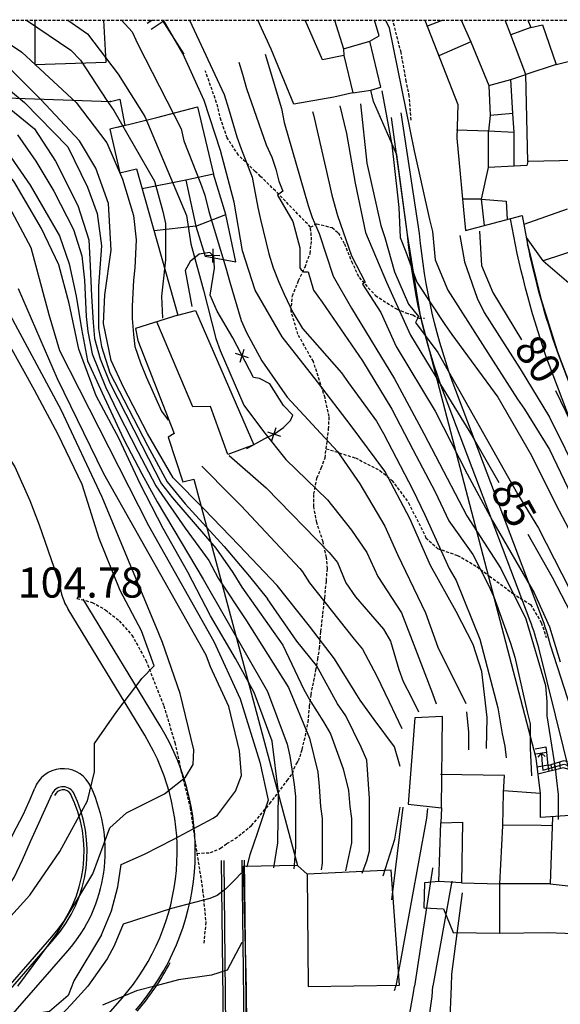
# Model space of a CAD drawing. Units: inches. Extents: x 458571 to 460011, y 3107722 to 3108769.
# Drawn here: x 458690 to 458735, y 3108620 to 3108701 of the extents above; entities that cross this region are included whole.
import ezdxf
from ezdxf.enums import TextEntityAlignment as Align

# ---------------------------------------------------------------- set-up
doc = ezdxf.new("R2010")
doc.units = ezdxf.units.IN
doc.header["$MEASUREMENT"] = 0
doc.linetypes.add('HIDDEN', pattern=[0.375, 0.25, -0.125])
for name, color, linetype in [('1', 7, 'Continuous'), ('10', 7, 'Continuous'), ('18', 7, 'Continuous'), ('20', 7, 'Continuous'), ('22', 7, 'Continuous'), ('26', 7, 'Continuous'), ('3', 7, 'Continuous'), ('5', 7, 'Continuous'), ('8', 7, 'Continuous'), ('9', 7, 'Continuous'), ('trama viario', 7, 'Continuous')]:
    doc.layers.add(name, color=color, linetype=linetype)
doc.styles.add('txt', font='txt', dxfattribs={"height": 0.2})

# ---------------------------------------------------------------- blocks, each defined once
blk = doc.blocks.new('_OPEN9')
at = {"layer": '20', "color": 6, "linetype": 'Continuous'}
for p, q in [((0, 0), (-9.997, 0.004)), ((-5.006, 4.993), (0, 0)), ((0, 0), (-4.993, -5.006))]:
    blk.add_line(p, q, dxfattribs=at)

msp = doc.modelspace()

# ---------------------------------------------------------------- linework, layer by layer
at = {"layer": '1', "linetype": 'Continuous'}
for p, q in [((458720.185, 3108699.845), (458719.77691, 3108701.13768)), ((458719.393, 3108699.414), (458720.185, 3108699.845)), ((458720.313, 3108695.582), (458719.393, 3108699.414)), ((458719.47, 3108695.343), (458720.313, 3108695.582)), ((458719.69, 3108694.4), (458719.47, 3108695.343)), ((458683.81, 3108694.9), (458690.86, 3108694.65)), ((458690.86, 3108694.65), (458697.91, 3108694.4)), ((458697.91, 3108694.4), (458698.69, 3108694.6)), ((458698.69, 3108694.6), (458699.094, 3108692.411)), ((458721.63, 3108689.986), (458719.69, 3108694.4)), ((458699.094, 3108692.411), (458697.874, 3108692.116)), ((458697.874, 3108692.116), (458698.7, 3108688.5)), ((458722.53, 3108683.387), (458721.63, 3108689.986)), ((458698.7, 3108688.5), (458700.077, 3108688.832)), ((458700.077, 3108688.832), (458703.5, 3108676.693)), ((458723.6, 3108676.643), (458722.53, 3108683.387)), ((458703.5, 3108676.693), (458699.999, 3108675.586)), ((458733.19, 3108640), (458723.6, 3108676.643)), ((458699.999, 3108675.586), (458700.19, 3108674.6)), ((458700.19, 3108674.6), (458703.19, 3108666.9)), ((458703.19, 3108666.9), (458702.69, 3108666.6)), ((458702.69, 3108666.6), (458703.91, 3108662.9)), ((458703.91, 3108662.9), (458704.81, 3108663.1)), ((458704.81, 3108663.1), (458713.41, 3108631.1)), ((458733.541, 3108637.07), (458733.19, 3108640)), ((458733.549, 3108635.071), (458733.541, 3108637.07)), ((458736.416, 3108635.268), (458733.549, 3108635.071)), ((458713.41, 3108631.1), (458708.91, 3108631)), ((458708.91, 3108631), (458709.146, 3108620.887)), ((458709.146, 3108620.887), (458709.19, 3108615.3))]:
    msp.add_line(p, q, dxfattribs=at)
msp.add_lwpolyline([(458723.95454, 3108701.13768), (458726.691, 3108694.163), (458726.617, 3108691.376), (458726.883, 3108688.395), (458727.15, 3108685.413), (458727.33, 3108683.718), (458732.018, 3108684.942), (458732.472, 3108682.588), (458733.563, 3108678.083), (458734.931, 3108673.654), (458738.168, 3108665.115)], dxfattribs=at)
msp.add_point((458697.91, 3108694.4), dxfattribs=at)
at = {"layer": '18', "linetype": 'Continuous'}
msp.add_lwpolyline([(458682.91, 3108621.1), (458684.055, 3108622.263), (458685.092, 3108623.526), (458686.081, 3108624.824), (458687.061, 3108626.13), (458688.054, 3108627.426), (458689.03, 3108628.733), (458689.925, 3108630.101), (458690.623, 3108631.578), (458691.284, 3108633.074), (458693.053, 3108636.975)], dxfattribs=at)
at = {"layer": '20', "linetype": 'Continuous'}
for p, q in [((458700.96, 3108700.89), (458701.35087, 3108701.13768)), ((458702.29, 3108701.03), (458701.28, 3108700.38)), ((458722.52952, 3108683.38714), (458721.19154, 3108693.08526)), ((458723.52556, 3108683.47605), (458721.98411, 3108693.46741)), ((458706.97, 3108681.61), (458705.84, 3108681.63)), ((458706.39, 3108681.05), (458706.41, 3108682.18)), ((458709.36, 3108673.17), (458708.28, 3108673.51)), ((458708.65, 3108672.8), (458708.99, 3108673.88)), ((458710.92, 3108667.03), (458712, 3108666.68)), ((458711.29, 3108666.32), (458711.64, 3108667.39)), ((458702.0356, 3108642.66052), (458695.65885, 3108653.15795)), ((458733.09531, 3108640.76751), (458733.99133, 3108640.91485)), ((458733.99133, 3108640.91485), (458734.01938, 3108640.45814)), ((458734.01938, 3108640.45814), (458733.16149, 3108640.31752)), ((458734.14307, 3108639.40147), (458733.26846, 3108639.23058)), ((458734.14228, 3108639.40823), (458734.22714, 3108638.88337)), ((458734.39255, 3108639.44775), (458734.50824, 3108638.95283)), ((458734.79036, 3108639.02255), (458734.68775, 3108639.53789)), ((458735.11015, 3108639.66687), (458735.16203, 3108639.1144)), ((458707.0972, 3108631.51099), (458707.36082, 3108607.58573)), ((458707.29719, 3108631.51319), (458707.55997, 3108607.66396)), ((458708.7971, 3108631.52972), (458709.05364, 3108608.24681)), ((458708.99709, 3108631.53192), (458709.25278, 3108608.32537)), ((458668.0728, 3108596.56896), (458693.06842, 3108625.17694)), ((458668.43717, 3108596.60603), (458693.25668, 3108625.01245))]:
    msp.add_line(p, q, dxfattribs=at)
for points in [[(458704.01, 3108698.33), (458702.22016, 3108701.13768)], [(458709.26, 3108665.66), (458709.21, 3108665.66), (458710.7, 3108666.47), (458711.49, 3108666.87), (458712.24, 3108667.38), (458712.82, 3108667.96), (458713.03, 3108668.41), (458712.25, 3108669.22), (458711.11, 3108671), (458710.25, 3108671.46), (458709.75, 3108671.54), (458708.06, 3108674.81), (458706.74, 3108677.04), (458706.17, 3108678.35), (458706.52, 3108680.6), (458706.47, 3108681.55), (458706.15, 3108681.88), (458705.26, 3108681.76), (458704.52, 3108681.15), (458704.1, 3108680.41), (458704.65, 3108677.41)], [(458734.01938, 3108640.45814), (458734.14645, 3108639.3726), (458735.50897, 3108639.78865), (458735.73354, 3108639.71058)], [(458735.89234, 3108639.04198), (458735.44707, 3108639.18485), (458733.3244, 3108638.66027)], [(458733.65772, 3108639.79298), (458733.7213, 3108638.98777), (458735.50274, 3108639.50285), (458735.81214, 3108639.39543)]]:
    msp.add_lwpolyline(points, dxfattribs=at)
for points in [[(458741.87205, 3108652.23185, 0.02114845), (458741.10046, 3108654.55961), (458733.99052, 3108673.31399, -0.0387721), (458731.04699, 3108684.68879)], [(458736.83195, 3108635.30643), (458733.38719, 3108649.11845, 0.02949625), (458732.68282, 3108651.36842), (458725.57851, 3108670.10796, -0.06844276), (458722.52952, 3108683.38714)], [(458736.32105, 3108610.68471), (458739.10634, 3108627.03429, 0.06592749), (458739.25232, 3108630.97012), (458738.97245, 3108633.92005, 0.05451628), (458738.3133, 3108637.11403), (458734.35747, 3108649.36044, 0.02949625), (458733.61788, 3108651.72291), (458726.51357, 3108670.46245, -0.06844276), (458723.52556, 3108683.47605)], [(458742.86868, 3108652.38244, 0.02221956), (458742.03552, 3108654.9141), (458734.9312, 3108673.65364, -0.03097187), (458732.47197, 3108682.58841)]]:
    msp.add_lwpolyline(points, format="xyb", dxfattribs=at)
for centre, radius, start, end in [((458684.94224, 3108632.27702), 20, 318.8553468, 31.2769413), ((458693.98821, 3108636.62136), 1, 31.5758779, 159.2723476), ((458684.97219, 3108632.2633), 10.75943, 318.8065531, 26.3216408), ((458684.97219, 3108632.2633), 11.00943, 318.8065531, 26.3216408), ((458693.98821, 3108636.62136), 0.7514, 31.5758779, 159.2723476), ((458684.94224, 3108632.27702), 20.15, 318.8553468, 332.7578334)]:
    msp.add_arc(centre, radius, start, end, dxfattribs=at)
at = {"layer": '22', "linetype": 'Continuous'}
for p, q in [((458700.7536, 3108641.88176), (458694.4012, 3108652.3391)), ((458669.48886, 3108595.52995), (458694.38626, 3108624.02551)), ((458674.40997, 3108592.10551), (458698.87368, 3108620.10471))]:
    msp.add_line(p, q, dxfattribs=at)
msp.add_lwpolyline([(458663.5, 3108685.3), (458666.163, 3108684.062), (458668.827, 3108682.825), (458671.489, 3108681.585), (458674.15, 3108680.341), (458676.751, 3108678.995), (458679.146, 3108677.3), (458681.434, 3108675.416), (458683.638, 3108673.459), (458685.601, 3108671.27), (458687.227, 3108668.826), (458688.613, 3108666.232), (458689.995, 3108664.143), (458691.231, 3108661.333), (458692.018, 3108659.31), (458693.706, 3108654.375)], dxfattribs=at)
for centre, radius, start, end in [((458698.67454, 3108654.93498), 5, 186.4336049, 211.2769413), ((458684.94224, 3108632.27702), 18.5, 318.8553468, 31.2769413), ((458693.98821, 3108636.62136), 2.5, 31.5758779, 159.2723476), ((458653.86373, 3108652.92327), 40.81046, 284.5408139, 337.8039306), ((458684.94224, 3108632.27702), 12.54101, 318.8553468, 24.9987596), ((458693.13626, 3108636.09773), 3.5, 24.9987596, 31.5758779)]:
    msp.add_arc(centre, radius, start, end, dxfattribs=at)
at = {"layer": '26', "linetype": 'Continuous'}
for points in [[(458711.44, 3108630.89), (458711.77, 3108632.98), (458711.82, 3108637.15), (458711.32, 3108641.39), (458709.81, 3108645.42), (458708.26, 3108648.26), (458706.21, 3108651.78), (458704.31, 3108655.39), (458702.27, 3108659.03), (458700.38, 3108662.72), (458698.63, 3108666.46), (458696.73, 3108670.02), (458695.29, 3108673.89), (458694.48, 3108677.66), (458693.64, 3108680.88), (458692.19, 3108683.88), (458689.9, 3108687.79), (458687.64, 3108690.48), (458685.79, 3108692.2), (458683.73, 3108693.56), (458680.88, 3108694.57), (458680.68, 3108694.61)], [(458708.79, 3108624.71), (458707.57, 3108622.43), (458706.29, 3108622), (458703.55, 3108621.63), (458701.58, 3108621.1)], [(458701.58, 3108621.1), (458700.07, 3108620.7), (458697.25, 3108619.52)]]:
    msp.add_lwpolyline(points, dxfattribs=at)
at = {"layer": '3', "linetype": 'Continuous'}
for p, q in [((458691.651, 3108701.13768), (458691.651, 3108697.473)), ((458697.554, 3108697.674), (458697.35403, 3108701.13768)), ((458711.231, 3108698.75), (458710.12156, 3108701.13768)), ((458715.475, 3108697.843), (458714.04696, 3108701.13768)), ((458716.48352, 3108701.13768), (458717.214, 3108698.775)), ((458725.4448, 3108701.13768), (458724.089, 3108700.608)), ((458726.95615, 3108701.13768), (458727.772, 3108699.345)), ((458731.07, 3108699.938), (458730.60292, 3108701.13768)), ((458732.49951, 3108701.13768), (458732.747, 3108700.53)), ((458732.747, 3108700.53), (458731.07, 3108699.938)), ((458732.747, 3108700.53), (458733.709, 3108700.762)), ((458733.709, 3108700.762), (458734.835, 3108697.463)), ((458717.214, 3108698.775), (458719.393, 3108699.414)), ((458732.334, 3108696.638), (458731.07, 3108699.938)), ((458713.109, 3108694.193), (458711.231, 3108698.75)), ((458717.214, 3108698.775), (458717.242, 3108698.218)), ((458727.772, 3108699.345), (458725.115, 3108698.179)), ((458727.772, 3108699.345), (458729.256, 3108695.736)), ((458717.242, 3108698.218), (458715.475, 3108697.843)), ((458717.242, 3108698.218), (458718.001, 3108695.112)), ((458734.835, 3108697.463), (458738.71, 3108698.468)), ((458691.651, 3108697.473), (458697.554, 3108697.674)), ((458734.835, 3108697.463), (458732.334, 3108696.638)), ((458729.256, 3108695.736), (458731.07, 3108696.226)), ((458731.07, 3108696.226), (458732.334, 3108696.638)), ((458731.235, 3108693.417), (458731.07, 3108696.226)), ((458732.499, 3108689.421), (458732.334, 3108696.638)), ((458718.001, 3108695.112), (458719.47, 3108695.343)), ((458729.256, 3108695.736), (458729.366, 3108693.236)), ((458716.421, 3108694.763), (458713.109, 3108694.193)), ((458718.001, 3108695.112), (458716.421, 3108694.763)), ((458701.754, 3108693.077), (458705.119, 3108693.971)), ((458705.119, 3108693.971), (458706.453, 3108688.372)), ((458698.484, 3108692.264), (458701.754, 3108693.077)), ((458729.366, 3108693.236), (458729.229, 3108691.947)), ((458731.235, 3108693.417), (458729.366, 3108693.236)), ((458731.345, 3108691.844), (458731.235, 3108693.417)), ((458729.229, 3108691.947), (458726.59, 3108692.025)), ((458731.345, 3108691.844), (458729.229, 3108691.947)), ((458729.229, 3108688.932), (458729.229, 3108691.947)), ((458731.345, 3108689.035), (458731.345, 3108691.844)), ((458728.657, 3108686.298), (458729.229, 3108688.932)), ((458731.345, 3108689.035), (458729.229, 3108688.932)), ((458732.417, 3108689.086), (458731.345, 3108689.035)), ((458732.499, 3108689.421), (458732.417, 3108689.086)), ((458736.429, 3108689.499), (458732.499, 3108689.421)), ((458706.453, 3108688.372), (458704.167, 3108687.896)), ((458707.469, 3108685.037), (458706.453, 3108688.372)), ((458704.167, 3108687.896), (458700.547, 3108687.164)), ((458704.167, 3108687.896), (458704.992, 3108684.084)), ((458728.657, 3108686.298), (458727.07, 3108686.311)), ((458728.884, 3108684.124), (458728.657, 3108686.298)), ((458728.657, 3108686.298), (458730.704, 3108686.141)), ((458730.704, 3108686.141), (458730.766, 3108684.615)), ((458704.992, 3108684.084), (458707.469, 3108685.037)), ((458708.294, 3108681.106), (458707.469, 3108685.037)), ((458735.744, 3108685.473), (458732.157, 3108684.222)), ((458704.992, 3108684.084), (458701.532, 3108683.671)), ((458704.992, 3108684.084), (458705.754, 3108681.583)), ((458733.754, 3108681.205), (458732.364, 3108683.145)), ((458737.5, 3108682.434), (458733.754, 3108681.205)), ((458705.754, 3108681.583), (458708.294, 3108681.106)), ((458733.754, 3108681.205), (458738.976, 3108676.699)), ((458703.5, 3108676.693), (458704.946, 3108677.089)), ((458704.946, 3108677.089), (458709.802, 3108665.966)), ((458704.731, 3108669.112), (458701.75, 3108676.14)), ((458706.207, 3108669.137), (458704.731, 3108669.112)), ((458707.629, 3108665.161), (458706.207, 3108669.137)), ((458709.802, 3108665.966), (458707.629, 3108665.161)), ((458723.132, 3108643.331), (458722.561, 3108636.164)), ((458725.416, 3108643.455), (458723.132, 3108643.331)), ((458725.328, 3108635.876), (458725.416, 3108643.455)), ((458730.555, 3108638.553), (458725.24, 3108638.636)), ((458730.467, 3108637.153), (458730.555, 3108638.553)), ((458730.423, 3108634.393), (458730.467, 3108637.153)), ((458733.541, 3108637.07), (458730.469, 3108637.284)), ((458722.561, 3108636.164), (458725.328, 3108635.876)), ((458725.328, 3108635.876), (458725.284, 3108634.64)), ((458734.521, 3108635.138), (458734.332, 3108629.574)), ((458725.109, 3108629.78), (458725.284, 3108634.64)), ((458725.284, 3108634.64), (458727.085, 3108634.681)), ((458727.085, 3108634.681), (458726.997, 3108629.656)), ((458730.159, 3108629.574), (458730.423, 3108634.393)), ((458730.379, 3108634.476), (458733.585, 3108634.434)), ((458733.585, 3108634.434), (458734.496, 3108634.405)), ((458713.41, 3108631.1), (458714.219, 3108630.376)), ((458721.163, 3108630.717), (458714.219, 3108630.376)), ((458714.219, 3108630.376), (458714.303, 3108621.079)), ((458721.863, 3108621.185), (458721.163, 3108630.717)), ((458723.923, 3108629.656), (458723.879, 3108627.597)), ((458725.109, 3108629.78), (458723.923, 3108629.656)), ((458726.997, 3108629.656), (458725.109, 3108629.78)), ((458726.997, 3108629.656), (458730.159, 3108629.574)), ((458734.332, 3108629.574), (458730.159, 3108629.574)), ((458730.159, 3108625.496), (458730.159, 3108629.574)), ((458734.332, 3108629.574), (458737.408, 3108629.235)), ((458723.879, 3108627.597), (458725.504, 3108627.515)), ((458725.504, 3108627.515), (458726.294, 3108625.538)), ((458726.294, 3108625.538), (458730.159, 3108625.496)), ((458730.159, 3108625.496), (458734.112, 3108625.538)), ((458734.112, 3108625.538), (458737.715, 3108625.407)), ((458714.303, 3108621.079), (458721.863, 3108621.185))]:
    msp.add_line(p, q, dxfattribs=at)
at = {"layer": '5', "linetype": 'HIDDEN'}
for points in [[(458721.99, 3108698.46), (458721.31, 3108701.1), (458721.30219, 3108701.13768)], [(458722.81, 3108692.86), (458722.67, 3108694.84), (458722.42, 3108696.07), (458721.99, 3108698.46)], [(458705.08, 3108632.1), (458706.19, 3108632.16), (458707.03, 3108632.52), (458707.56, 3108632.91), (458708.24, 3108633.32), (458709.61, 3108634.41), (458711.11, 3108636.22), (458712.56, 3108638.13), (458712.99, 3108638.73), (458713.11, 3108639.09), (458713.32, 3108639.52), (458713.49, 3108639.79), (458713.62, 3108640.11), (458713.79, 3108640.72), (458714.06, 3108641.81), (458714.28, 3108642.96), (458714.41, 3108644.26), (458714.53, 3108645.25), (458714.76, 3108646.39), (458714.93, 3108647.28), (458715.09, 3108648.19), (458715.24, 3108649.1), (458715.34, 3108650.49), (458715.51, 3108651.95), (458715.67, 3108653.28), (458715.8, 3108654.69), (458715.88, 3108655.68), (458715.82, 3108656.62), (458715.53, 3108657.91), (458715.01, 3108659.51), (458714.75, 3108660.84), (458714.77, 3108661.88), (458715.01, 3108663.2), (458715.38, 3108664.03), (458715.69, 3108664.87), (458715.98, 3108667.25), (458716.04, 3108668.3), (458715.69, 3108669.86), (458714.72, 3108672.85), (458713.44, 3108675.11), (458712.87, 3108677.06), (458712.98, 3108678.29), (458713.5, 3108679.57), (458714.03, 3108680.68), (458714.45, 3108681.82), (458714.58, 3108682.91), (458714.49, 3108683.99), (458711.58, 3108686.99), (458710.35, 3108688.2), (458709.9, 3108688.61), (458708.51, 3108689.96), (458707.59, 3108691.38), (458707.07, 3108692.84), (458706.71, 3108694.3), (458705.77, 3108696.94)], [(458714.49, 3108683.99), (458715, 3108684.27), (458716.28, 3108683.95), (458716.78, 3108683.51), (458717.29, 3108682.62), (458717.87, 3108681.15), (458718.52, 3108679.81), (458719.86, 3108678.32), (458721.6, 3108677.22), (458722.39, 3108676.89), (458722.96, 3108676.72), (458723.47, 3108676.44), (458723.93, 3108676.44)], [(458715.78, 3108665.63), (458718.21, 3108664.87), (458720.23, 3108663.83), (458721.23, 3108663.01), (458722.61, 3108661.14), (458724.05, 3108658.26), (458725, 3108657.37), (458726.66, 3108656.79), (458727.33, 3108656.41), (458728.25, 3108655.86), (458729.31, 3108655.08), (458731.23, 3108653.65), (458732.71, 3108652.71), (458733.6, 3108651.22), (458734.01, 3108650)], [(458695.22, 3108653.32), (458695.13, 3108653.23), (458696.4, 3108652.9), (458697.49, 3108652.28), (458698.64, 3108651.37), (458699.69, 3108650.19), (458700.85, 3108648.09), (458702.33, 3108644.33), (458703.25, 3108641.28), (458703.75, 3108638.97), (458704.52, 3108635.88), (458704.84, 3108633.62), (458705.55, 3108629.06), (458705.81, 3108626.39), (458705.64, 3108624.65)]]:
    msp.add_lwpolyline(points, dxfattribs=at)
at = {"layer": '8', "linetype": 'Continuous'}
for p, q in [((458724.89, 3108644.5), (458724.89, 3108644.49)), ((458727.42, 3108643.83), (458727.42, 3108643.82)), ((458727.42, 3108643.82), (458727.42, 3108643.81)), ((458722.12, 3108635.92), (458721.19, 3108628.24)), ((458724.6, 3108630.89), (458724.59, 3108630.87)), ((458724.59, 3108630.85), (458723.1, 3108621.1)), ((458724.59, 3108630.87), (458724.59, 3108630.85)), ((458726.19, 3108629.81), (458724.63, 3108621.1))]:
    msp.add_line(p, q, dxfattribs=at)
for points in [[(458686.01222, 3108701.13768), (458687.79, 3108700.33), (458690.57, 3108698.5), (458695.08, 3108694.32), (458697.62, 3108690.97), (458698.9, 3108687.96), (458699.82, 3108684.96), (458700.05, 3108682.95), (458699.94, 3108680.61), (458699.82, 3108679.61), (458699.71, 3108677.43), (458699.71, 3108676.43), (458699.82, 3108675.09), (458699.94, 3108674.09), (458700.4, 3108672.75), (458700.86, 3108671.58), (458702.14, 3108668.74), (458702.68, 3108667.99)], [(458690.96764, 3108701.13768), (458694.62, 3108698.66), (458695.43, 3108697.83), (458697.62, 3108694.48), (458698.2, 3108693.65), (458701.56, 3108687.8), (458702.25, 3108685.29), (458702.48, 3108684.29), (458702.48, 3108682.45), (458702.48, 3108681.28), (458702.25, 3108679.27), (458702.14, 3108678.27), (458702.23, 3108676.46)], [(458694.36857, 3108701.13768), (458696.01, 3108700), (458698.55, 3108696.66), (458700.75, 3108693.15), (458704.22, 3108684.96), (458704.57, 3108682.62), (458705.61, 3108678.77), (458706.65, 3108674.76), (458706.99, 3108673.76), (458708.96, 3108669.24), (458710.58, 3108667.07), (458712.43, 3108664.73), (458715.9, 3108661.39), (458717.87, 3108658.88), (458719.14, 3108657.04), (458720.06, 3108655.04), (458722.03, 3108652.03), (458723.19, 3108649.02), (458724.58, 3108645.34), (458724.89, 3108644.5)], [(458698.83151, 3108701.13768), (458699.71, 3108700.17), (458700.17, 3108699.16), (458703.76, 3108692.14), (458703.99, 3108691.14), (458705.37, 3108687.63), (458705.72, 3108686.63), (458706.07, 3108685.29), (458707.46, 3108680.61), (458707.8, 3108679.44), (458708.73, 3108676.26), (458709.19, 3108675.26), (458710.46, 3108672.92), (458712.55, 3108669.91), (458716.71, 3108665.4), (458718.56, 3108662.72), (458720.64, 3108659.21), (458721.68, 3108656.87), (458724, 3108652.03), (458725.04, 3108649.18), (458727.34, 3108644.52)], [(458704.45525, 3108701.13768), (458707.34, 3108694.99), (458707.69, 3108693.82), (458708.38, 3108691.48), (458708.73, 3108690.47), (458709.65, 3108688.13), (458710.12, 3108685.62), (458710.35, 3108684.62), (458711.04, 3108681.78), (458711.39, 3108680.61), (458711.85, 3108679.44), (458712.31, 3108678.44), (458713.01, 3108676.93), (458713.82, 3108675.6), (458717.06, 3108671.92), (458717.64, 3108671.08), (458719.95, 3108667.91), (458720.53, 3108666.9), (458722.96, 3108662.22), (458723.96, 3108660.14), (458725.96, 3108655.7), (458726.54, 3108654.7), (458728.51, 3108649.85), (458730.01, 3108644.17), (458730.36, 3108642), (458730.59, 3108640.99), (458730.69, 3108640.03)], [(458720.70659, 3108701.13768), (458720.99, 3108700.5), (458723.07, 3108690.3), (458724.34, 3108684.62), (458724.58, 3108683.62), (458724.81, 3108681.28), (458725.85, 3108678.77), (458728.74, 3108674.26), (458731.63, 3108669.74), (458732.21, 3108668.91), (458734.29, 3108665.57), (458735.8, 3108662.39), (458737.65, 3108658.21), (458739.5, 3108654.37), (458739.96, 3108653.36), (458740.81, 3108651.63)], [(458681.45, 3108699.54), (458682.47, 3108699.16), (458688.14, 3108696.49), (458690.8, 3108694.32), (458694.39, 3108690.64), (458696.01, 3108687.3), (458696.82, 3108685.12), (458697.16, 3108682.45), (458696.93, 3108679.11), (458696.93, 3108677.27), (458696.93, 3108675.6), (458697.16, 3108674.09), (458697.86, 3108671.92), (458700.98, 3108665.9), (458702.6, 3108662.89), (458704.1, 3108661.05), (458707.34, 3108657.54), (458709.42, 3108655.04), (458710.93, 3108653.2)], [(458710.73, 3108698.31), (458712.08, 3108693.82), (458712.31, 3108692.65), (458714.28, 3108685.79), (458714.63, 3108684.79), (458715.21, 3108683.45), (458716.36, 3108679.94), (458717.87, 3108677.27), (458721.45, 3108671.42), (458723.88, 3108666.9), (458727.43, 3108660.07), (458730.24, 3108655.7), (458732.33, 3108651.53), (458733.95, 3108646.01), (458734.06, 3108644.67), (458734.06, 3108643.5), (458734.75, 3108639.16), (458734.87, 3108638.15), (458734.99, 3108636.98), (458734.99, 3108635.81), (458734.99, 3108634.92)], [(458708.56, 3108697.67), (458708.84, 3108696.66), (458709.19, 3108695.49), (458710.81, 3108690.81), (458711.27, 3108689.8), (458711.62, 3108688.8), (458711.85, 3108687.8), (458712.2, 3108686.96), (458711.74, 3108686.63), (458713.01, 3108684.45), (458713.59, 3108682.28), (458713.59, 3108680.61), (458713.7, 3108680.44), (458713.93, 3108680.28), (458714.28, 3108680.28), (458714.74, 3108678.77), (458715.44, 3108677.77), (458718.79, 3108672.92), (458721.22, 3108668.91), (458722.96, 3108665.57), (458724.81, 3108662.06), (458725.94, 3108659.65), (458727.93, 3108656.87), (458729.2, 3108654.37), (458729.67, 3108653.36), (458731.05, 3108649.52), (458731.4, 3108648.35), (458732.44, 3108643.84), (458732.67, 3108642.83), (458732.67, 3108641.83), (458732.67, 3108640.83), (458732.78, 3108638.52)], [(458668.62, 3108694.65), (458672.74, 3108693.8), (458673.78, 3108693.58), (458674.66, 3108692.94), (458675.84, 3108692.52), (458680.71, 3108693.16), (458681.44, 3108692.94), (458684.98, 3108691.03), (458688.82, 3108686.98), (458691.32, 3108682.29), (458692.8, 3108676.75), (458693.68, 3108673.77), (458695.31, 3108670.57), (458701.06, 3108659.28), (458706.48, 3108649.67), (458708.66, 3108644.91), (458710.3, 3108639.67), (458710.99, 3108636.5), (458710.44, 3108634.9), (458710.07, 3108633.75), (458709.46, 3108631.98), (458709.22, 3108631), (458709.19, 3108630.96)], [(458720.4, 3108695.29), (458721.22, 3108690.81), (458721.68, 3108686.63), (458721.8, 3108685.62), (458721.92, 3108683.12), (458722.38, 3108681.95), (458723.3, 3108679.44), (458725.62, 3108675.93), (458726.2, 3108675.09), (458730.01, 3108669.91), (458732.79, 3108665.06), (458734.8, 3108661.02), (458737.42, 3108656.04), (458740.08, 3108648.85), (458740.13, 3108648.71)], [(458690.25, 3108621.1), (458693.51, 3108625.48), (458696.45, 3108630.41), (458697.86, 3108634.21), (458699.25, 3108635.46), (458702.39, 3108637.03), (458704.12, 3108638.42), (458704.77, 3108639.47), (458704.81, 3108640.69), (458703.68, 3108645.34), (458702.22, 3108649.58), (458701.91, 3108650.31), (458697.22, 3108661.62), (458693.83, 3108668.86), (458686.02, 3108683.35), (458683.36, 3108687.19), (458681.74, 3108688.68), (458680.71, 3108688.89), (458677.54, 3108688.55), (458676.63, 3108689), (458673.33, 3108690.39), (458668.91, 3108691.88), (458663.9, 3108693.16), (458661.54, 3108693.8)], [(458688.72, 3108694.48), (458691.61, 3108692.14), (458693.35, 3108689.47), (458695.2, 3108685.79), (458696.12, 3108682.95), (458696.24, 3108680.78), (458696.35, 3108678.27), (458696.47, 3108676.1), (458696.58, 3108674.76), (458697.05, 3108673.09), (458697.86, 3108671.08), (458700.52, 3108665.9), (458702.14, 3108662.72), (458703.06, 3108661.55), (458706.65, 3108657.38), (458708.04, 3108655.37), (458708.8, 3108654.17), (458712.2, 3108649.35), (458713.93, 3108645.67), (458714.51, 3108644.67), (458715.55, 3108643), (458716.13, 3108642), (458717.2, 3108639.1), (458717.64, 3108637.32), (458717.75, 3108635.98), (458717.87, 3108634.98), (458717.87, 3108632.97), (458717.38, 3108630.64)], [(458718.63, 3108694.2), (458719.14, 3108689.3), (458720.3, 3108684.12), (458720.64, 3108683.12), (458721.45, 3108680.28), (458722.61, 3108677.6), (458723.42, 3108676.6), (458723.19, 3108676.1), (458725.04, 3108673.59), (458731.63, 3108661.89), (458733.37, 3108659.05), (458737.24, 3108651.49)], [(458714.65, 3108693.58), (458714.74, 3108693.31), (458716.02, 3108687.63), (458716.25, 3108686.63), (458716.71, 3108684.96), (458717.87, 3108681.61), (458719.02, 3108679.44), (458718.79, 3108679.27), (458720.3, 3108676.93), (458721.57, 3108674.09), (458724.81, 3108668.74), (458727.47, 3108663.56), (458729.57, 3108659.66), (458733.02, 3108653.7), (458734.29, 3108650.86), (458735.16, 3108647.98)], [(458690.22, 3108691.64), (458691.73, 3108689.47), (458693.23, 3108686.96), (458694.85, 3108683.79), (458695.54, 3108681.61), (458695.77, 3108679.61), (458695.89, 3108676.6), (458696.05, 3108675.34), (458696.39, 3108673.48), (458697.51, 3108670.75), (458698.55, 3108668.57), (458700.17, 3108665.4), (458701.67, 3108662.56), (458704.1, 3108659.05), (458706.07, 3108656.37), (458706.84, 3108654.91), (458709.19, 3108651.36), (458712.66, 3108645.84), (458714.4, 3108641.66), (458715.09, 3108638.82), (458715.21, 3108637.65), (458715.32, 3108635.98), (458715.44, 3108634.98), (458715.44, 3108632.97), (458715.44, 3108631.97), (458715.44, 3108631.3), (458715.38, 3108630.75)], [(458689.41, 3108690.14), (458691.26, 3108687.46), (458693.69, 3108683.28), (458694.5, 3108680.94), (458695.08, 3108678.27), (458695.51, 3108675.56), (458696.01, 3108672.92), (458697.39, 3108669.91), (458699.01, 3108666.4), (458700.52, 3108663.56), (458701.79, 3108661.22), (458703.76, 3108657.88), (458705.59, 3108654.83), (458710.93, 3108645.51), (458712.55, 3108641.16), (458712.78, 3108640.16), (458713.12, 3108637.82), (458713.24, 3108636.82), (458713.24, 3108634.98), (458713.24, 3108633.97), (458713.24, 3108632.64), (458713.12, 3108631.13), (458713.09, 3108630.83)], [(458726.86, 3108683.31), (458727.24, 3108681.11), (458728.28, 3108678.1), (458728.86, 3108676.93), (458731.86, 3108672.25), (458734.29, 3108668.24), (458736.84, 3108663.06), (458738.61, 3108659.45), (458741, 3108653.53), (458742.06, 3108651.74)], [(458697.18, 3108625.36), (458698, 3108627.33), (458698.52, 3108629.32), (458698.81, 3108631.17), (458700.72, 3108632.04), (458703.1, 3108633.26), (458706.42, 3108635.01), (458706.78, 3108635.26), (458708.27, 3108637.25), (458708.78, 3108638.56), (458708.61, 3108640.59), (458707.71, 3108644.28), (458706.19, 3108647.57), (458705.83, 3108648.53), (458697.37, 3108663.54), (458693.54, 3108671.42), (458690.29, 3108678.88)], [(458684.4, 3108621.1), (458691.23, 3108628.63), (458693.73, 3108632.26), (458696.01, 3108636.45), (458696.6, 3108638.85), (458696.59, 3108641.2), (458698.44, 3108643.86), (458700.55, 3108646.62), (458701.54, 3108647.65), (458700.49, 3108650.53), (458698.71, 3108653.89), (458696.99, 3108658.2), (458695.57, 3108662.67), (458693.59, 3108666.82), (458691.61, 3108670.47), (458689.63, 3108674.07)], [(458707.75, 3108665.07), (458710.81, 3108662.39), (458716.02, 3108657.04), (458716.71, 3108656.21), (458717.4, 3108654.53), (458718.21, 3108653.36), (458720.53, 3108650.69), (458721.11, 3108649.69), (458721.8, 3108647.35), (458722.15, 3108646.34), (458722.84, 3108645.01), (458723.44, 3108643.82)], [(458705.48, 3108664.18), (458707.92, 3108661.72), (458708.73, 3108660.89), (458713.59, 3108655.7), (458713.81, 3108655.43), (458714.4, 3108654.53), (458718.1, 3108649.85), (458718.79, 3108649.02), (458719.95, 3108646.84), (458720.99, 3108644.67), (458722.04, 3108642.45)], [(458718.75, 3108630.46), (458719.14, 3108631.47), (458719.37, 3108632.3), (458719.37, 3108633.31), (458719.37, 3108634.81), (458719.37, 3108636.65), (458719.14, 3108639.82), (458718.68, 3108640.91), (458717.4, 3108643.5), (458716.71, 3108644.5), (458714.98, 3108647.68), (458713.36, 3108649.69), (458710.93, 3108653.2)], [(458727.42, 3108643.81), (458727.58, 3108642.16), (458727.58, 3108640.68)], [(458724.17, 3108635.83), (458724.09, 3108635.03), (458721.54, 3108621.1)], [(458708.73, 3108630.47), (458708.23, 3108629.94), (458707.44, 3108629.14), (458706.76, 3108628.61), (458706.15, 3108628.35)], [(458706.15, 3108628.35), (458702.98, 3108627.54), (458698.96, 3108626.23), (458698.22, 3108624.45), (458697.63, 3108623.35), (458696.04, 3108621.1)], [(458697.18, 3108625.36), (458694.89, 3108621.54), (458694.72, 3108621.1)], [(458694.72, 3108621.1), (458694.4, 3108620.31), (458692.86, 3108618.99), (458690.23, 3108618.6), (458688.44, 3108617.71), (458688.42, 3108616.32), (458687.9, 3108615.87), (458683.51, 3108613.87), (458679.37, 3108612.1), (458677.98, 3108611.2), (458675.02, 3108609.66), (458672.47, 3108608.27), (458671.54, 3108607.54), (458670.75, 3108605.43), (458667.77, 3108603.49), (458666.4, 3108602.66), (458665.08, 3108601.84), (458665.38, 3108598.29)], [(458696.04, 3108621.1), (458694.67, 3108619.59), (458693.79, 3108618.66), (458691.72, 3108615.11), (458690.61, 3108614.77), (458688.03, 3108613.26), (458686.41, 3108612.53), (458685.03, 3108611.64), (458682.69, 3108610.83), (458680.92, 3108610.46), (458676.37, 3108608.46), (458673.9, 3108607.3), (458672.25, 3108605.28), (458671.46, 3108604.35), (458669.2, 3108603.5), (458667.54, 3108602.61), (458667.08, 3108602.17), (458666.51, 3108601.71), (458666.04, 3108601.4), (458665.36, 3108600.45), (458665.5, 3108598.25)], [(458720.78, 3108609.39), (458721.11, 3108610.54), (458721.57, 3108612.72), (458721.8, 3108614.35), (458722.11, 3108616.01), (458722.59, 3108618.25), (458723.02, 3108620.55), (458723.1, 3108621.1)], [(458721.44, 3108620.74), (458721.5, 3108620.87), (458721.54, 3108621.1)], [(458723.01, 3108611.08), (458723.21, 3108612.22), (458723.46, 3108613.96), (458723.77, 3108615.58), (458724.22, 3108617.88), (458724.55, 3108620.24), (458724.63, 3108621.1)]]:
    msp.add_lwpolyline(points, dxfattribs=at)
at = {"layer": '9', "linetype": 'Continuous'}
for points in [[(458721.9, 3108639.31), (458721.43, 3108640.94), (458719.77, 3108643.18), (458718.6, 3108644.79), (458716.48, 3108648.22), (458714.39, 3108650.94), (458711.73, 3108654.3), (458708.54, 3108657.65), (458705.65, 3108660.66), (458703.11, 3108663.21), (458700.98, 3108666.88), (458698.99, 3108670.73), (458697.96, 3108672.95), (458697.35, 3108676.01), (458697.46, 3108678.37), (458697.97, 3108682.08), (458697.75, 3108685.94), (458696.71, 3108688.89), (458695.35, 3108691.14), (458692.15, 3108694.58), (458689.72, 3108696.99), (458686.3, 3108699.21), (458682.29, 3108701), (458681.7, 3108701.18)], [(458729.05, 3108640.78), (458729.11, 3108643.35), (458728.68, 3108647.18), (458727.97, 3108649.42), (458726.55, 3108652.15), (458724.42, 3108655.96), (458722.7, 3108659.86), (458720.63, 3108663.78), (458717.85, 3108667.54), (458715.05, 3108671.16), (458712.14, 3108674.89), (458709.9, 3108678.76), (458708.86, 3108682.02), (458708.16, 3108686.06), (458707.03, 3108690.33), (458705.68, 3108694.49), (458703.91, 3108698.39), (458702.31883, 3108701.13768)], [(458716.92, 3108694.05), (458717.47, 3108691.74), (458718.19, 3108687.63), (458719.05, 3108683.56), (458720.79, 3108679.44), (458722.78, 3108675.04), (458725.24, 3108670.96), (458727.82, 3108666.77), (458730.08, 3108662.84)], [(458728.47, 3108683.67), (458728.66, 3108680.8), (458729.59, 3108678.57), (458731.96, 3108674.65)], [(458739.84, 3108660.34), (458738.01, 3108663.76), (458736.26, 3108667.3), (458736.09, 3108667.8), (458734.81, 3108670.43)], [(458736.4, 3108651.35), (458734.54, 3108654.97), (458732.52, 3108658.51)], [(458720.51, 3108630.24), (458721.46, 3108633.28), (458721.92, 3108635.93)], [(458727.06, 3108628.82), (458726.17, 3108622.09), (458726.13, 3108621.1)], [(458726.13, 3108621.1), (458726, 3108617.84), (458725.15, 3108613.92), (458724.87, 3108611.72)]]:
    msp.add_lwpolyline(points, dxfattribs=at)
at = {"layer": 'trama viario', "linetype": 'HIDDEN'}
msp.add_lwpolyline([(458648.85568, 3108701.13768), (459662.04427, 3108701.13768), (459662.04427, 3107940.08), (458649.438, 3107940.08)], close=True, dxfattribs=at)

# ---------------------------------------------------------------- block references
at = {"layer": '20', "linetype": 'Continuous', "xscale": 0.06, "yscale": 0.06, "rotation": 94.51416270676744}
msp.add_blockref('_OPEN9', (458733.61, 3108640.391), dxfattribs=at)

# ---------------------------------------------------------------- texts
at = {"layer": '10', "linetype": 'Continuous', "style": 'txt'}
for s, rotation, p in [('80', 304.6118056, (458733.35029, 3108673.06541)), ('85', 299.3327917, (458731.32536, 3108661.11718))]:
    msp.add_text(s, height=2.5, rotation=rotation, dxfattribs=at).set_placement(p, align=Align.MIDDLE_CENTER)
msp.add_text('104.78', height=2.5, dxfattribs=at).set_placement((458695.446, 3108654.545), align=Align.MIDDLE_CENTER)

doc.saveas('drawing.dxf')
